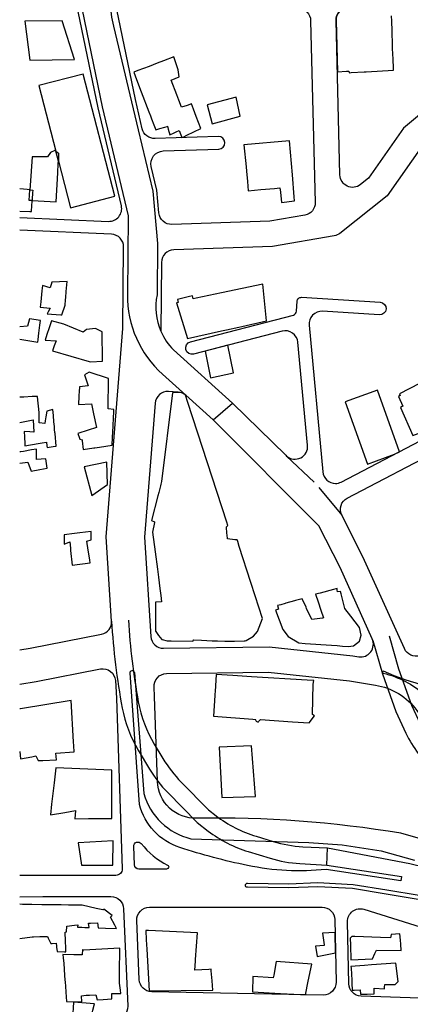
# Model space of a CAD drawing. Units: millimetres. Extents: x 168329 to 181857, y 216494 to 220063.
# Drawn here: x 173950 to 174135, y 217743 to 218208 of the extents above; entities that cross this region are included whole.
import ezdxf

# ---------------------------------------------------------------- set-up
doc = ezdxf.new("R2010")
doc.units = ezdxf.units.MM
doc.layers.add('0-Maisons', color=8, linetype='Continuous')
doc.layers.add('0-Routes', color=2, linetype='Continuous')

msp = doc.modelspace()

# ---------------------------------------------------------------- linework, layer by layer
at = {"layer": '0-Maisons'}
msp.add_lwpolyline([(174101.45, 218211.96, 0.205067), (174099.72, 218207.57), (174099.72, 218207.57), (174100.34, 218183.35), (174104.71, 218183.61), (174105.69, 218183.67), (174105.89, 218182.88), (174106.87, 218182.94), (174113.05, 218183.32), (174113.94, 218183.38), (174126.87, 218184.17), (174126.65, 218190.31), (174126.64, 218190.83), (174126.48, 218195.33), (174126.36, 218198.66), (174126.32, 218199.78), (174126.22, 218202.61), (174126.2, 218203.34), (174126.08, 218206.66), (174126.06, 218207.29), (174125.97, 218209.77)], format="xyb", dxfattribs=at)
for points in [[(173970.25, 218207.47), (173952.64, 218207.22), (173955.05, 218188.88), (173976.1, 218189.22)], [(174032.39, 218165.64), (174031.45, 218168.17), (174029.41, 218167.49), (174026.64, 218166.57), (174025.36, 218170), (174024.42, 218172.53), (174021.88, 218179.36), (174025.65, 218180.93), (174025.09, 218184.25), (174023.08, 218190.45), (174018.16, 218188.55), (174015.21, 218187.41), (174011.33, 218185.9), (174006.11, 218183.88), (174004.18, 218183.13), (174005.48, 218179.69), (174007.67, 218173.9), (174011.24, 218164.48), (174012, 218162.46), (174012.52, 218161.11), (174013.58, 218158.3), (174014.51, 218155.85), (174016.51, 218156.49), (174018.8, 218157.21), (174019.86, 218157.55), (174020.05, 218157.61), (174020.45, 218156.19), (174021.17, 218153.6), (174023.17, 218154.5), (174024.1, 218154.92), (174025.58, 218155.59), (174026.34, 218153.57), (174026.85, 218152.23), (174026.86, 218152.23), (174027.76, 218152.65), (174029.2, 218153.34), (174035.78, 218156.48), (174033.65, 218162.22)], [(173980.27, 218182.21), (173959.3, 218176.8), (173967.27, 218145.85), (173968.6, 218144.92), (173968.59, 218142.62), (173968.51, 218141.06), (173974.16, 218119.13), (173995.13, 218124.53)], [(174054.45, 218162.4), (174052.49, 218171.41), (174038.78, 218167.66), (174041.13, 218158.78)], [(174079.08, 218134.71), (174077.78, 218150.67), (174056.22, 218148.88), (174057.2, 218138.4), (174057.39, 218136.44), (174057.84, 218131.59), (174058.26, 218127.17), (174064.15, 218127.68), (174070.61, 218128.24), (174073.22, 218128.47), (174073.41, 218126.51), (174073.91, 218121.63), (174080.09, 218122.37), (174079.93, 218124.31)], [(173968.2, 218135.64), (173968.44, 218139.97), (173968.51, 218141.06), (173967.27, 218145.85), (173966.83, 218146.16), (173964.81, 218145.19), (173963.38, 218143.11), (173956.04, 218143.18), (173955.13, 218129.59), (173954.99, 218127.59), (173956.4, 218127.43), (173956.33, 218126.13), (173956.17, 218123.16), (173956.14, 218122.51), (173967.44, 218121.95)], [(173971.88, 218075.56), (173971.98, 218076.67), (173972.25, 218079.61), (173972.66, 218084.25), (173965.34, 218083.89), (173964.55, 218081.28), (173960.93, 218082.35), (173960.69, 218079.9), (173960.18, 218074.66), (173959.94, 218072.23), (173964.6, 218071.71), (173963.67, 218069.92), (173963.24, 218069.08), (173965.31, 218068.9), (173969.72, 218068.54), (173970.11, 218068.5), (173971.66, 218073.09)], [(174066.88, 218065.68), (174065.05, 218082.95), (174045.56, 218078.9), (174033.65, 218076.42), (174032.23, 218076.12), (174031.82, 218077.55), (174030.47, 218077.21), (174024.84, 218075.8), (174025.06, 218074.4), (174024.29, 218074.2), (174029.46, 218057.35), (174045.66, 218060.96), (174046.45, 218061.14), (174047.96, 218061.47), (174053.77, 218062.76), (174055.17, 218063.07)], [(173989.28, 218052.83), (173989.27, 218054.71), (173989.25, 218057.04), (173989.24, 218060.43), (173985.98, 218062.1), (173981.8, 218061.66), (173980.19, 218060.34), (173971.15, 218064.07), (173965.27, 218065.76), (173964.11, 218062.33), (173963.06, 218059.24), (173962.18, 218056.63), (173967.52, 218056.21), (173966.58, 218053.9), (173965.64, 218051.58), (173974.4, 218049.05), (173983.12, 218046.54), (173983.9, 218046.32), (173989.31, 218046.7), (173989.29, 218050.87)], [(174048.52, 218054.15), (174037.8, 218051.36), (174040.41, 218038.75), (174051.31, 218041.14)], [(173992.11, 218033.21), (173992.14, 218035.81), (173992.18, 218038.41), (173983.08, 218041.43), (173980.88, 218040.18), (173982.65, 218034.97), (173978.45, 218034.5), (173978.42, 218033.98), (173978.34, 218032.63), (173978.19, 218030.14), (173977.96, 218026.15), (173984.16, 218026.44), (173985.16, 218021.69), (173986.5, 218015.33), (173982.54, 218014.02), (173977.64, 218012.4), (173978.43, 218010.25), (173978.6, 218009.78), (173979.77, 218009.42), (173979.8, 218009.04), (173980.15, 218004.84), (173985.29, 218005.63), (173985.76, 218005.7), (173987.91, 218006.04), (173993.93, 218006.96), (173994.1, 218010.61), (173994.35, 218015.99), (173994.54, 218020), (173994.66, 218022.51), (173994.72, 218023.87), (173992, 218024.16), (173992.02, 218025.55), (173992.03, 218026.08), (173992.06, 218029.13)], [(174155.88, 218029.59), (174156.98, 218030.54), (174157.63, 218031.1), (174152.56, 218041.27), (174146.21, 218038.18), (174145.34, 218037.75), (174144.69, 218039.05), (174143.91, 218038.64), (174142.48, 218037.89), (174139.13, 218036.13), (174129.75, 218031.18), (174129.99, 218030.36), (174129.27, 218029.91), (174131.27, 218025.34), (174130.98, 218025.21), (174130.16, 218024.82), (174136.07, 218011.51), (174145.8, 218015.12), (174146.7, 218015.46), (174149.52, 218017.35), (174150.23, 218017.82), (174150.74, 218018.17), (174159.08, 218023.76)], [(174119.26, 218033.01), (174104.02, 218027.51), (174114.54, 217998.01), (174127.34, 218002.66), (174129.68, 218003.89)], [(173991.46, 217999.01), (173980.74, 217996.72), (173984.32, 217983.11), (173991.66, 217988.37)], [(173982, 217961.65), (173984.01, 217962.21), (173983.99, 217966.21), (173978.61, 217965.56), (173976.17, 217965.27), (173971.19, 217964.67), (173971.2, 217962.93), (173971.23, 217960.15), (173973.9, 217961.26), (173974.18, 217958.33), (173974.29, 217957.19), (173974.94, 217950.29), (173983.58, 217951.43), (173983.4, 217952.61), (173982.92, 217955.66), (173982.65, 217957.41)], [(174110.78, 217914.41), (174111.56, 217917.18), (174110.79, 217920.76), (174106.7, 217926.16), (174103.9, 217929.86), (174102.08, 217936.69), (174101.78, 217937.79), (174100.47, 217937.68), (174100.32, 217938.69), (174100.23, 217939.31), (174099.61, 217939.13), (174098.59, 217938.85), (174092.22, 217937.1), (174090.03, 217936.5), (174091.24, 217932.88), (174092.55, 217928.97), (174093.77, 217925.32), (174093.27, 217925.26), (174088.32, 217924.66), (174085.83, 217929.88), (174085.57, 217930.41), (174083.65, 217934.43), (174080.51, 217933.54), (174080.1, 217933.43), (174076.04, 217932.27), (174075.69, 217932.18), (174073.61, 217931.59), (174072.07, 217931.15), (174072.52, 217929.52), (174071.1, 217929.04), (174074.65, 217919.88), (174077.05, 217916.59), (174082.09, 217913.53), (174085.21, 217913.33), (174097.6, 217912.55), (174100.28, 217912.31), (174102.82, 217912.08), (174105.45, 217911.85), (174108.04, 217912.12)], [(174088.97, 217894.13), (174089.26, 217895.72), (174086.09, 217895.92), (174059.78, 217897.59), (174050.97, 217898.15), (174043.14, 217898.64), (174042.59, 217890.66), (174042.49, 217889.27), (174042.45, 217888.72), (174041.78, 217879.02), (174060.46, 217877.5), (174061.47, 217877.42), (174061.51, 217877.47), (174061.95, 217876.58), (174062.84, 217876.08), (174063.12, 217876.39), (174064, 217877.38), (174079.12, 217876.34), (174087.03, 217875.79), (174089.53, 217879.13), (174088.65, 217879.69)], [(174059.77, 217864.99), (174044.53, 217864.26), (174045.74, 217840.49), (174061.59, 217841.04)], [(173993.71, 217853.5), (173967.23, 217854.57), (173966.44, 217847.53), (173965.72, 217841.09), (173965.3, 217837.34), (173964.74, 217832.39), (173971.48, 217833.51), (173976.57, 217834.36), (173976.3, 217830.52), (173982.7, 217830.56), (173993.72, 217830.61), (173993.72, 217838.15)], [(173994.43, 217819.98), (173977.88, 217819.17), (173979.46, 217808.49), (173994.22, 217808.53)], [(174033.25, 217763.22), (174033.31, 217763.93), (174034.23, 217776.59), (174011.08, 217777.71), (174009.78, 217777.77), (174010.03, 217773.23), (174010.27, 217768.82), (174011.34, 217749.2), (174041.48, 217749.46), (174041.11, 217753.95), (174040.73, 217758.58), (174040.66, 217759.37), (174039.54, 217759.32), (174032.95, 217759.02)], [(174099.26, 217776.73), (174093.29, 217776.48), (174094.09, 217770.95), (174094.14, 217770.64), (174090.04, 217770.34), (174090.86, 217765.45), (174096.24, 217766.5), (174099.45, 217767.12)], [(174130.31, 217771.27), (174130.14, 217773.12), (174129.87, 217776.17), (174125.7, 217775.87), (174125.48, 217774.26), (174120.73, 217774.41), (174108.64, 217774.8), (174107.14, 217774.85), (174106.41, 217774.14), (174106.48, 217770.78), (174106.65, 217763.85), (174116.93, 217764.3), (174118.11, 217766.89), (174118.52, 217767.79), (174118.83, 217768.48), (174130.58, 217768.31)], [(173997.53, 217769.32), (173980.48, 217768.37), (173980.16, 217768.35), (173979.89, 217768.74), (173979.8, 217766.25), (173978.23, 217766.2), (173975.77, 217766.24), (173970.67, 217766.33), (173970.79, 217764.82), (173971, 217762.12), (173971.22, 217759.37), (173971.44, 217756.45), (173971.6, 217754.39), (173971.69, 217753.28), (173971.84, 217751.44), (173972.06, 217748.58), (173972.41, 217744.08), (173979.54, 217743.94), (173979.35, 217746.77), (173981.67, 217747.1), (173983.26, 217747.17), (173986.2, 217747.29), (173986.87, 217744.92), (173989.74, 217745.1), (173993.82, 217745.35), (173993.77, 217748), (173998.04, 217747.93), (173997.83, 217749.49), (173997.39, 217752.83), (173997.41, 217754.31), (173997.41, 217755.33), (173997.43, 217757.64)], [(174088.23, 217761.84), (174071.46, 217763.05), (174070.28, 217756.58), (174070.06, 217755.38), (174060.41, 217756.03), (174060.26, 217748.7), (174073.42, 217747.97), (174082.86, 217747.44), (174083.29, 217747.42), (174085.24, 217747.38), (174086.55, 217753.69)], [(174128.01, 217762.31), (174116.51, 217761.45), (174113.19, 217761.2), (174108.76, 217760.87), (174106.77, 217760.72), (174106.81, 217759.94), (174106.97, 217757.09), (174107.13, 217754.25), (174107.25, 217752.14), (174107.36, 217750.08), (174107.4, 217749.45), (174108.28, 217749.51), (174111.19, 217749.69), (174111.29, 217747.64), (174114.44, 217747.68), (174117.68, 217747.71), (174117.68, 217750.44), (174122.64, 217750.13), (174122.68, 217750.85), (174122.74, 217752.2), (174127.74, 217752.17), (174129.08, 217753.65)], [(173985.5, 217743.02), (173975.58, 217743.85), (173975.23, 217735.97), (173983.79, 217736.52)]]:
    msp.add_lwpolyline(points, close=True, dxfattribs=at)
for points in [[(173950.21, 218117.51), (173955.03, 218117.39), (173955.86, 218117.37), (173956.01, 218120.18), (173956.12, 218122.14), (173956.14, 218122.51), (173954.66, 218122.58), (173954.99, 218127.59), (173953.76, 218127.72), (173950.21, 218128.12)], [(173950.21, 218057.1), (173958.74, 218055.58), (173958.9, 218056.9), (173959.27, 218059.85), (173959.75, 218063.69), (173960.02, 218065.81), (173954.88, 218066.72), (173953.91, 218063.18), (173950.21, 218062.81)], [(173950.21, 218017.62), (173956.51, 218018.98), (173956.97, 218013.14), (173955, 218013.23), (173952.33, 218013.36), (173952.37, 218012.53), (173952.41, 218011.82), (173952.7, 218006.66), (173959, 218007.73), (173959.87, 218007.88), (173960.89, 218008.05), (173962.82, 218008.38), (173963.03, 218006.72), (173963.14, 218005.85), (173964.16, 218006.02), (173966.11, 218006.35), (173967.45, 218006.57), (173966.91, 218012.53), (173966.88, 218012.89), (173966.74, 218014.37), (173966.61, 218015.79), (173966.41, 218018.01), (173966.13, 218021.04), (173965.88, 218023.83), (173963.02, 218022.96), (173962.62, 218020.37), (173962.32, 218018.45), (173962.13, 218017.23), (173959.42, 218017.51), (173959.4, 218018.92), (173959.38, 218020.28), (173959.34, 218022.39), (173959.05, 218025.43), (173958.78, 218028.23), (173958.6, 218030.03), (173956.07, 218029.91), (173952.14, 218029.71), (173950.21, 218029.62)], [(173950.21, 217998.4), (173954.08, 217998.99), (173955.61, 217994.73), (173959.72, 217995.49), (173963.18, 217996.12), (173963.02, 217997.19), (173962.52, 218000.54), (173958.23, 218000.15), (173958.18, 218003.23), (173958.15, 218005.13), (173955.78, 218004.72), (173951.95, 218004.05), (173950.74, 218003.84), (173950.21, 218003.74)], [(173950.21, 217862.23), (173950.62, 217858.84), (173955.96, 217859.79), (173957.81, 217860.13), (173958.89, 217857.98), (173961.17, 217858.04), (173967.58, 217858.24), (173967.3, 217861.42), (173975.95, 217862.03), (173975.77, 217864.98), (173975.65, 217866.84), (173974.47, 217886.41), (173950.59, 217882.38), (173950.21, 217882.37)], [(173950.21, 217773.91), (173956.04, 217774.73), (173956.69, 217774.74), (173959.69, 217774.82), (173960.3, 217774.83), (173962.39, 217774.89), (173963.32, 217774.91), (173963.74, 217774.05), (173964.68, 217772.12), (173964.95, 217771.56), (173965.51, 217771.6), (173967.42, 217771.77), (173967.58, 217770.32), (173967.63, 217769.9), (173967.86, 217767.81), (173971.34, 217767.59), (173972.05, 217767.55), (173971.99, 217768.93), (173971.96, 217769.55), (173971.82, 217772.7), (173971.64, 217776.85), (173972.4, 217777.11), (173972.47, 217779.75), (173976.16, 217780.24), (173977.7, 217780.45), (173977.59, 217779.35), (173979.62, 217779.26), (173981.05, 217779.19), (173983.04, 217779.1), (173982.72, 217781.13), (173983.74, 217781.16), (173986.96, 217781.26), (173987.25, 217778.99), (173990.84, 217778.86), (173996.04, 217778.66), (173995.22, 217780.14), (173993.06, 217784), (173993.9, 217784.85), (173989.97, 217787.82), (173989.6, 217787.51), (173989.48, 217787.42), (173986.37, 217788.16), (173979.79, 217789.71), (173978.22, 217789.71), (173973.3, 217789.73), (173969.89, 217789.75), (173968.82, 217789.75), (173965.84, 217789.77), (173963.99, 217789.77), (173962.61, 217789.8), (173960.67, 217789.85), (173956.03, 217789.95), (173951.53, 217790.05), (173950.31, 217790.08), (173950.21, 217790.08)]]:
    msp.add_lwpolyline(points, dxfattribs=at)
msp.add_lwpolyline([(174053.26, 217961.46), (174053, 217962.26), (174051.94, 217962.28), (174048.37, 217962.66), (174048.2, 217964.6), (174048.15, 217965.27), (174047.89, 217968.37), (174048.6, 217968.99), (174048.06, 217970.66), (174029.75, 218027.19), (174028.63, 218030.65, 0.114568), (174026.21, 218031.88), (174022.4, 218031.74), (174017.26, 217989.76), (174016.96, 217988.61), (174016.72, 217987.69), (174016.06, 217985.16), (174015.92, 217984.61), (174015.51, 217983.03), (174012.44, 217971.3), (174013.9, 217970.69), (174013.85, 217970.43), (174013.02, 217965.85), (174014.22, 217956.56), (174015.27, 217948.34), (174015.75, 217944.59), (174016.44, 217939.23), (174016.86, 217936), (174017.24, 217932.97), (174014.42, 217932.75), (174014.42, 217932.69), (174014.41, 217931.06), (174014.41, 217928.24), (174014.41, 217926.22), (174014.41, 217925.36), (174014.41, 217919.17), (174014.53, 217918.99), (174015.83, 217917.08), (174017.41, 217915.24), (174017.55, 217915.1), (174019.97, 217914.51), (174020.09, 217914.51), (174021.82, 217914.47), (174032.12, 217914.38), (174032.44, 217915.04), (174036.06, 217914.82), (174041.11, 217914.51), (174043.63, 217914.48), (174047.14, 217914.44), (174051.73, 217914.38), (174056.34, 217914.46, 0.123612), (174057.28, 217914.71), (174060.79, 217916.67), (174062.58, 217919), (174064.97, 217925.09), (174061.53, 217935.78), (174059.48, 217942.13), (174054, 217959.17)], format="xyb", close=True, dxfattribs=at)
at = {"layer": '0-Routes'}
for p, q in [((174041.72, 218018.91), (174050.82, 218026.85)), ((174076.37, 218001.83), (174089.43, 217989.47)), ((174091.66, 217987.02), (174102.44, 217973.97)), ((174095.3, 217808.5), (174095.7, 217816.77))]:
    msp.add_line(p, q, dxfattribs=at)
for points in [[(173969.27, 218386.98), (173969.27, 218326.8), (173969.27, 218268.63, 0.050958), (173970.3, 218258.53), (173989.26, 218166.74), (174001.46, 218115.22), (174001.12, 218078.11, 0.215369), (174017.71, 218040.46), (174028.79, 218030.51)], [(173993.26, 218387.25), (173993.26, 218326.8), (173993.26, 218216.41, 0.085977), (173994.6, 218204.9), (174006.19, 218155.95), (174013.07, 218126.91), (174015.34, 218102.2), (174015.11, 218077.98, 0.151362), (174016.95, 218060.78, 0.151362)], [(173950.21, 218114.46), (173992.17, 218112.69, 0.497167), (173998.26, 218120.06), (173987.3, 218166.33), (173973.63, 218232.51, 0.250843), (173970.01, 218236.86), (173950.21, 218244.86)], [(174140.55, 218148.58), (174123.89, 218124.73), (174101.59, 218107.03, -0.125607), (174098.89, 218105.82), (174069.66, 218100.77), (174023.05, 218099.25, 0.40204), (174017.25, 218093.31), (174016.95, 218060.78, 0.092047), (174022.9, 218051.92), (174050.82, 218026.85), (174075.99, 218002.19), (174076.37, 218001.83, 0.676221), (174086.27, 218006.93), (174081.7, 218055.6, 0.462276), (174074.22, 218060.84), (174032.39, 218049.95, -0.999999), (174030.88, 218055.75), (174079.55, 218068.43, 0.325461), (174081.04, 218070.25), (174081.31, 218074.93, -0.415679), (174083.43, 218076.81), (174120.54, 218074.49, -0.999999), (174120.17, 218068.51, 0.000003), (174120.17, 218068.51, 0.000003), (174120.17, 218068.51, 0.000006), (174120.17, 218068.51, -0.000012), (174120.17, 218068.51), (174093.31, 218070.19, 0.46066), (174086.97, 218063.64), (174093.48, 217994.32, 0.387058), (174099.45, 217988.88, 0.120765), (174102.22, 217989.56), (174194.03, 218037.45, -0.055488)], [(173950.21, 217910.21), (173955.16, 217911.05), (173988.84, 217917.63, 0.376831), (173993.67, 217923.9), (173991.14, 217963.59), (173998.98, 218062.04), (173999.33, 218100.58, 0.404584), (173993.59, 218106.62), (173950.21, 218108.45)], [(173993.67, 217923.9, 0.033524), (173998.69, 217882.76, 0.089414), (174006.24, 217862.86), (174011.57, 217853.98, 0.058754), (174020.17, 217842.87), (174034.11, 217828.66), (174039.31, 217824.69, 0.089523), (174058.27, 217814.97), (174068.55, 217811.84, 0.059927), (174082.65, 217809.34), (174095.3, 217808.5), (174130.66, 217803.13), (174130.27, 217801.17), (174095, 217806.52, -0.07686), (174057.88, 217808.4, -0.027338), (174025.88, 217816.9, -0.257385), (174006.85, 217837.22), (174002.42, 217899.44, -1), (174004.41, 217899.58), (174008.86, 217842.39, 0.270355), (174031.14, 217821.04), (174086.86, 217819.31), (174102.66, 217818.17), (174121.04, 217815.3), (174136.84, 217810.99)], [(174001.66, 217924.33, 0.03231), (174006.27, 217885.69, 0.089613), (174013.83, 217865.75), (174017.94, 217858.9, 0.058754), (174026.54, 217847.8), (174039.41, 217834.67), (174043.01, 217831.92, 0.089523), (174061.97, 217822.2), (174069.95, 217819.77, 0.059927), (174084.06, 217817.27), (174095.7, 217816.77), (174134.62, 217809.29), (174161.77, 217802.67), (174183.37, 217796.05), (174203.38, 217787.52), (174237.92, 217771.48), (174268.53, 217757.25), (174294.09, 217745.4), (174307.33, 217738.59)], [(174117.11, 217914.63), (174121.71, 217898.89), (174127.92, 217881.09), (174132.75, 217870.95, 0.047016), (174138.51, 217861.28), (174143.34, 217854.68), (174149.65, 217845.55, 0.032288), (174154.44, 217839.48), (174167.22, 217825.31), (174182.32, 217810.55, 0.053479), (174192.37, 217802.64), (174206.34, 217794.49), (174238.8, 217779.66), (174265.5, 217767.54), (174293.45, 217754.19), (174315.34, 217743.16)], [(174124.79, 217916.87), (174129.32, 217901.33), (174135.33, 217884.14), (174139.65, 217875.06, 0.047016), (174145.41, 217865.4), (174149.86, 217859.32), (174155.93, 217850.52, 0.032288), (174160.73, 217844.45), (174172.99, 217830.85), (174187.3, 217816.87, 0.053479), (174197.35, 217808.96), (174206.98, 217802.92)], [(173950.21, 217893.99), (173958.04, 217895.32), (173988.33, 217901.24, -0.452611), (173995.47, 217895.74), (173996, 217887.44), (173998.62, 217806.81, -0.42378), (173995.63, 217803.71), (173961.14, 217803.71), (173950.21, 217803.63)], [(174138.57, 217792.35), (174123.34, 217794.93), (174107.54, 217797.51), (174091.17, 217798.37), (174077.38, 217797.8), (174057.85, 217798.09, -1), (174057.88, 217800.08), (174077.36, 217799.8), (174091.18, 217800.37), (174107.76, 217799.5), (174123.67, 217796.9), (174138.98, 217794.31)], [(173950.21, 217793.63), (173961.18, 217793.71), (173993.34, 217793.71, -0.402054), (173999.33, 217787.97), (174001.26, 217741.88, -0.414443), (173995.51, 217735.64), (173950.21, 217733.79)]]:
    msp.add_lwpolyline(points, format="xyb", dxfattribs=at)
for points in [[(174087.73, 218207.49), (174089.91, 218121.64, -0.372136), (174084.94, 218115.58), (174068.44, 218112.73), (174022.17, 218111.22, -0.39686), (174016.01, 218116.66), (174015.02, 218127.37), (174012.37, 218138.55, -0.473743), (174018, 218145.93), (174044.27, 218146.81, 1), (174044.07, 218152.81), (174014.18, 218151.8, -0.357088), (174008.14, 218156.41), (174004.87, 218170.22), (173996.08, 218212.8, -0.648741), (174004.97, 218219.19), (174005.77, 218218.72), (174026.15, 218213.33), (174081.73, 218213.33, -0.406795)], [(174206.7, 218217.36, -0.430881), (174212.91, 218211.24), (174212.35, 218184.05, -0.405844), (174206.4, 218178.18), (174189.35, 218178.04), (174149.61, 218171.62), (174131.65, 218156.78), (174115.06, 218133.03), (174111.3, 218130.05, -0.618752), (174101.58, 218134.59), (174099.72, 218207.6, -0.411194), (174105.51, 218213.74)], [(174091.59, 217968.85), (174041.72, 218018.91), (174028.79, 218030.51, 0.168839), (174025.16, 218032.03, 0.001216), (174025.13, 218032.04), (174020.54, 218032.3, 0.407831), (174014.22, 218026.79), (174009.18, 217963.45), (174012.16, 217916.63, 0.399908), (174018.24, 217911.01), (174068.17, 217911.74), (174107.61, 217907.46), (174110.43, 217907.01, 0.596262), (174116.83, 217915.4), (174101.64, 217949.1)], [(174159.05, 218003.24), (174193.85, 217931.93, -0.458854), (174190.26, 217923.57), (174139.3, 217907.58, -0.379679), (174132.04, 217910.84), (174112.45, 217954.29), (174102.44, 217973.97, -0.411282), (174105.01, 217982), (174150.88, 218005.92, -0.422032)], [(174118.35, 217893.62, -0.198423), (174137.89, 217881.69), (174148.69, 217866.91), (174167.3, 217840.51), (174182.98, 217823.92), (174197.76, 217810.55), (174209.63, 217802.22, -0.002483), (174130.29, 217823.64, 0.045614), (174033.92, 217830.73, -0.41542), (174015.28, 217848.12), (174013.97, 217888.31), (174013.69, 217892.66, -0.428666), (174019.59, 217899.04), (174067.61, 217899.74), (174106.02, 217895.57)], [(174254.7, 217878.94, 0.492885), (174249.21, 217886.72), (174164.33, 217890.14, -0.095095), (174122.23, 217900.15, 0.000002), (174122.23, 217900.15, 0.999983), (174122.01, 217899.23, 0.000004), (174122.01, 217899.23, -0.349572), (174121.65, 217899.69, 0.349573), (174122.01, 217899.23, -0.128021), (174141.63, 217889.01), (174155.17, 217871.59), (174173.5, 217845.58), (174188.58, 217829.64), (174202.75, 217816.81), (174219.24, 217805.24), (174226.96, 217800.17, 0.142267), (174228.88, 217802.91)], [(174004.47, 217808.65), (174004.11, 217817.39, -0.726225), (174007.67, 217818.72, 0.109128), (174020.09, 217808.62, -0.790803), (174019.64, 217806.73), (174006.47, 217806.73, -0.402054)], [(174006.73, 217754.5), (174005.57, 217782.49, -0.426479), (174011.56, 217788.74), (174093.14, 217788.74, -0.408362), (174099.13, 217782.86), (174099.72, 217753.34, -0.425642), (174093.62, 217747.22), (174012.61, 217748.75, -0.396592)], [(174105.74, 217752.58), (174105.15, 217781.86, -0.51187), (174112.93, 217787.7), (174166.62, 217771), (174214.2, 217752.73, -0.441647), (174217.43, 217744.47), (174215.17, 217738.95, -0.365028), (174208.46, 217735.12), (174153.14, 217745.25), (174111.52, 217746.7, -0.398181)]]:
    msp.add_lwpolyline(points, format="xyb", close=True, dxfattribs=at)

doc.saveas('drawing.dxf')
